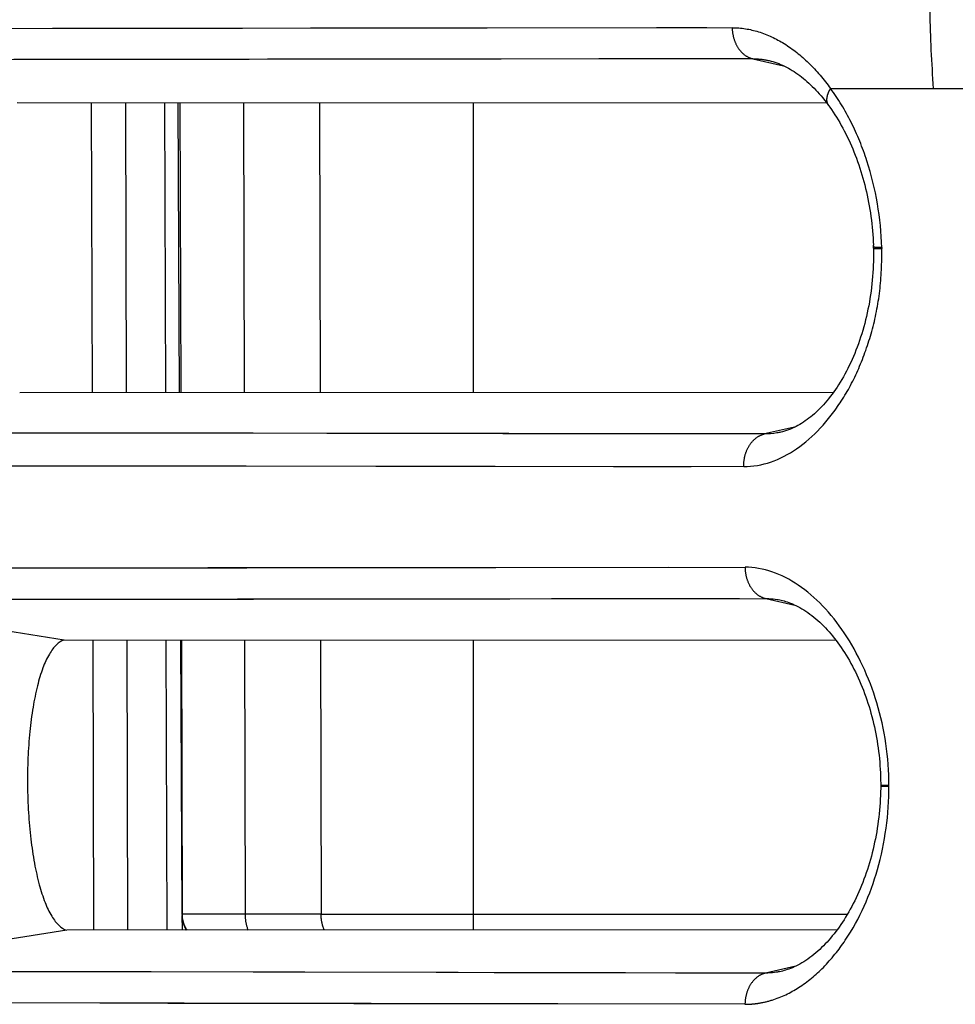
# Model space of a CAD drawing. Units: millimetres. Extents: x 100 to 1640, y 40 to 1148.
# Drawn here: x 463 to 472, y 984 to 993 of the extents above; entities that cross this region are included whole.
import ezdxf

# ---------------------------------------------------------------- set-up
doc = ezdxf.new("R2010")
doc.units = ezdxf.units.MM
doc.header["$LTSCALE"] = 92.4
doc.linetypes.add('PHANTOM', pattern=[0.8, 0.45, -0.05, 0.1, -0.05, 0.1, -0.05])
doc.layers.add('18_ALL_DETAIL_ITEMS', color=7, linetype='CONTINUOUS')

msp = doc.modelspace()

# ---------------------------------------------------------------- linework, layer by layer
at = {"layer": '18_ALL_DETAIL_ITEMS', "color": 7, "linetype": 'CONTINUOUS'}
for p, q in [((470.0584, 993.2658), (460.5208, 993.2517)), ((463.736, 993.2577), (462.6541, 993.256)), ((463.9031, 993.2579), (463.736, 993.2577)), ((464.0777, 993.2581), (463.9031, 993.2579)), ((466.1357, 993.2611), (464.0777, 993.2581)), ((466.3364, 993.2613), (466.1357, 993.2611)), ((466.739, 993.2618), (466.3364, 993.2613)), ((466.9421, 993.2621), (466.739, 993.2618)), ((467.1466, 993.2623), (466.9421, 993.2621)), ((467.3549, 993.2626), (467.1466, 993.2623)), ((469.3547, 993.2651), (467.3549, 993.2626)), ((469.5878, 993.2653), (469.3547, 993.2651)), ((469.8224, 993.2656), (469.5878, 993.2653)), ((470.3918, 992.9622), (470.4023, 992.96)), ((470.4023, 992.96), (470.4198, 992.9557)), ((470.4198, 992.9557), (470.4375, 992.9508)), ((470.4375, 992.9508), (470.4553, 992.9453)), ((470.4553, 992.9453), (470.4732, 992.9392)), ((470.4732, 992.9392), (470.4912, 992.9325)), ((470.4912, 992.9325), (470.5092, 992.9251)), ((470.5092, 992.9251), (470.5272, 992.9172)), ((470.5272, 992.9172), (470.5453, 992.9087)), ((470.5453, 992.9087), (470.5632, 992.8996)), ((470.5632, 992.8996), (470.5812, 992.8899)), ((470.5812, 992.8899), (470.599, 992.8798)), ((470.599, 992.8798), (470.6167, 992.8691)), ((470.6167, 992.8691), (470.6343, 992.8579)), ((470.6343, 992.8579), (470.6518, 992.8462)), ((470.6518, 992.8462), (470.6691, 992.834)), ((470.6691, 992.834), (470.6864, 992.8213)), ((470.6864, 992.8213), (470.7035, 992.8082)), ((470.7035, 992.8082), (470.7205, 992.7945)), ((470.7205, 992.7945), (470.7374, 992.7804)), ((470.7374, 992.7804), (470.7542, 992.7658)), ((470.7542, 992.7658), (470.7709, 992.7507)), ((470.7709, 992.7507), (470.7875, 992.7351)), ((470.7875, 992.7351), (470.8039, 992.7191)), ((470.8039, 992.7191), (470.8203, 992.7025)), ((470.8203, 992.7025), (470.8366, 992.6855)), ((470.8366, 992.6855), (470.8528, 992.6679)), ((470.8528, 992.6679), (470.8689, 992.6498)), ((463.4046, 992.5697), (470.9364, 992.5672)), ((464.4235, 989.8712), (464.4164, 992.5694)), ((464.7775, 992.5693), (464.7845, 989.8713)), ((464.8997, 992.5693), (464.9138, 989.8713)), ((464.9202, 992.5692), (464.9273, 989.8713)), ((465.5112, 992.5691), (465.5165, 989.8715)), ((470.8689, 992.6498), (470.885, 992.6312)), ((470.885, 992.6312), (470.9009, 992.6121)), ((470.9009, 992.6121), (470.9168, 992.5925)), ((470.9168, 992.5925), (470.9326, 992.5723)), ((470.9326, 992.5723), (470.9483, 992.5515)), ((470.9483, 992.5515), (470.957, 992.5397)), ((470.957, 992.5397), (470.9663, 992.5269)), ((470.9663, 992.5269), (470.9824, 992.5041)), ((470.9824, 992.5041), (470.9982, 992.4808)), ((470.9982, 992.4808), (471.0138, 992.457)), ((471.0138, 992.457), (471.0291, 992.4329)), ((471.0291, 992.4329), (471.0442, 992.4082)), ((471.0442, 992.4082), (471.0591, 992.3832)), ((471.0591, 992.3832), (471.0736, 992.3577)), ((471.0736, 992.3577), (471.0879, 992.3318)), ((471.0879, 992.3318), (471.1019, 992.3055)), ((471.1019, 992.3055), (471.1157, 992.2788)), ((471.1157, 992.2788), (471.1291, 992.2516)), ((471.1291, 992.2516), (471.1423, 992.2241)), ((471.1423, 992.2241), (471.1551, 992.1963)), ((471.1551, 992.1963), (471.1677, 992.168)), ((471.1677, 992.168), (471.1799, 992.1394)), ((471.1799, 992.1394), (471.1918, 992.1104)), ((471.1918, 992.1104), (471.2034, 992.0811)), ((471.2034, 992.0811), (471.2146, 992.0515)), ((471.2146, 992.0515), (471.2255, 992.0215)), ((471.2255, 992.0215), (471.2361, 991.9912)), ((471.2361, 991.9912), (471.2463, 991.9607)), ((471.2463, 991.9607), (471.2562, 991.9298)), ((471.2562, 991.9298), (471.2657, 991.8987)), ((471.2657, 991.8987), (471.2748, 991.8673)), ((471.2748, 991.8673), (471.2836, 991.8356)), ((471.2836, 991.8356), (471.292, 991.8038)), ((471.292, 991.8038), (471.3, 991.7717)), ((471.3, 991.7717), (471.3076, 991.7394)), ((471.3076, 991.7394), (471.3149, 991.7069)), ((471.3149, 991.7069), (471.3217, 991.6743)), ((471.3217, 991.6743), (471.3281, 991.6415)), ((471.3281, 991.6415), (471.3341, 991.6086)), ((471.3341, 991.6086), (471.3397, 991.5755)), ((471.3397, 991.5755), (471.3448, 991.5424)), ((471.3448, 991.5424), (471.3496, 991.5092)), ((471.3496, 991.5092), (471.3539, 991.4759)), ((471.3539, 991.4759), (471.3578, 991.4425)), ((471.3578, 991.4425), (471.3613, 991.4092)), ((471.3613, 991.4092), (471.3643, 991.3758)), ((471.3643, 991.3758), (471.367, 991.3424)), ((471.367, 991.3424), (471.3691, 991.3091)), ((471.3691, 991.3091), (471.3709, 991.2758)), ((471.3709, 991.2758), (471.3722, 991.2425)), ((471.373, 991.2155), (471.3722, 991.2425)), ((471.373, 991.2155), (471.3733, 991.1969)), ((471.3733, 991.1969), (471.3735, 991.1618)), ((471.3733, 991.1268), (471.3726, 991.0919)), ((471.3735, 991.1618), (471.3733, 991.1268)), ((471.3698, 991.0223), (471.3677, 990.9876)), ((471.3714, 991.057), (471.3698, 991.0223)), ((471.3726, 991.0919), (471.3714, 991.057)), ((471.3622, 990.9185), (471.3587, 990.8841)), ((471.3652, 990.953), (471.3622, 990.9185)), ((471.3677, 990.9876), (471.3652, 990.953)), ((471.3548, 990.8498), (471.3505, 990.8156)), ((471.3587, 990.8841), (471.3548, 990.8498)), ((471.3404, 990.7475), (471.3347, 990.7137)), ((471.3457, 990.7815), (471.3404, 990.7475)), ((471.3505, 990.8156), (471.3457, 990.7815)), ((471.3219, 990.6465), (471.3149, 990.6132)), ((471.3285, 990.68), (471.3219, 990.6465)), ((471.3347, 990.7137), (471.3285, 990.68)), ((471.2995, 990.5474), (471.2912, 990.5148)), ((471.3074, 990.5802), (471.2995, 990.5474)), ((471.3149, 990.6132), (471.3074, 990.5802)), ((471.2824, 990.4825), (471.2733, 990.4506)), ((471.2912, 990.5148), (471.2824, 990.4825)), ((471.2538, 990.3876), (471.2435, 990.3566)), ((471.2637, 990.4189), (471.2538, 990.3876)), ((471.2733, 990.4506), (471.2637, 990.4189)), ((471.2217, 990.2957), (471.2102, 990.2659)), ((471.2328, 990.326), (471.2217, 990.2957)), ((471.2435, 990.3566), (471.2328, 990.326)), ((471.1738, 990.179), (471.1611, 990.1509)), ((471.1863, 990.2075), (471.1738, 990.179)), ((471.1985, 990.2365), (471.1863, 990.2075)), ((471.2102, 990.2659), (471.1985, 990.2365)), ((471.1346, 990.0963), (471.1209, 990.0698)), ((471.148, 990.1234), (471.1346, 990.0963)), ((471.1611, 990.1509), (471.148, 990.1234)), ((471.0928, 990.0183), (471.0784, 989.9934)), ((471.107, 990.0438), (471.0928, 990.0183)), ((471.1209, 990.0698), (471.107, 990.0438)), ((471.0337, 989.922), (471.0184, 989.8994)), ((471.0488, 989.9453), (471.0337, 989.922)), ((471.0637, 989.9691), (471.0488, 989.9453)), ((471.0784, 989.9934), (471.0637, 989.9691)), ((471, 989.8734), (463.4293, 989.8709)), ((470.9554, 989.8148), (470.9393, 989.7951)), ((470.9714, 989.835), (470.9554, 989.8148)), ((470.9873, 989.8559), (470.9714, 989.835)), ((471.0029, 989.8774), (470.9873, 989.8559)), ((471.0184, 989.8994), (471.0029, 989.8774)), ((470.8734, 989.7225), (470.8567, 989.7059)), ((470.89, 989.7397), (470.8734, 989.7225)), ((470.9066, 989.7576), (470.89, 989.7397)), ((470.923, 989.776), (470.9066, 989.7576)), ((470.9393, 989.7951), (470.923, 989.776)), ((470.7724, 989.6326), (470.7556, 989.6199)), ((470.7893, 989.6459), (470.7724, 989.6326)), ((470.8062, 989.6599), (470.7893, 989.6459)), ((470.8231, 989.6746), (470.8062, 989.6599)), ((470.8399, 989.6899), (470.8231, 989.6746)), ((470.8567, 989.7059), (470.8399, 989.6899)), ((470.6187, 989.5395), (470.6011, 989.532)), ((470.6362, 989.5475), (470.6187, 989.5395)), ((470.6536, 989.5562), (470.6362, 989.5475)), ((470.6708, 989.5654), (470.6536, 989.5562)), ((470.6879, 989.5751), (470.6708, 989.5654)), ((470.7049, 989.5854), (470.6879, 989.5751)), ((470.7218, 989.5963), (470.7049, 989.5854)), ((470.7387, 989.6078), (470.7218, 989.5963)), ((470.7556, 989.6199), (470.7387, 989.6078)), ((470.3594, 989.4866), (460.9343, 989.499)), ((463.4885, 989.4943), (462.5184, 989.4956)), ((464.647, 989.4931), (463.4885, 989.4943)), ((467.9232, 989.4886), (464.647, 989.4931)), ((468.0334, 989.4884), (467.9232, 989.4886)), ((468.8043, 989.4873), (468.0334, 989.4884)), ((469.4406, 989.4866), (468.8043, 989.4873)), ((470.3594, 989.4866), (469.4406, 989.4866)), ((470.5271, 989.5075), (470.5104, 989.5035)), ((470.5124, 989.5039), (470.5104, 989.5034)), ((470.5463, 989.5128), (470.5271, 989.5075)), ((470.5648, 989.5186), (470.5463, 989.5128)), ((470.5831, 989.525), (470.5648, 989.5186)), ((470.6011, 989.532), (470.5831, 989.525)), ((460.6905, 989.1956), (470.1663, 989.1836)), ((461.1934, 989.1946), (464.531, 989.1896)), ((464.531, 989.1896), (468.9542, 989.1847)), ((468.9542, 989.1847), (469.1941, 989.1845)), ((469.1941, 989.1845), (469.4354, 989.1843)), ((469.4354, 989.1843), (469.6778, 989.184)), ((461.2398, 988.2376), (470.178, 988.2469)), ((461.9701, 988.2386), (464.4796, 988.2425)), ((464.4796, 988.2425), (465.1789, 988.2433)), ((465.1789, 988.2433), (465.9664, 988.2438)), ((465.9664, 988.2438), (466.1704, 988.2439)), ((466.1704, 988.2439), (466.3764, 988.244)), ((466.3764, 988.244), (466.5846, 988.2441)), ((466.5846, 988.2441), (466.7941, 988.2443)), ((466.7941, 988.2443), (469.4686, 988.2464)), ((461.4838, 987.9467), (470.3708, 987.9563)), ((463.8422, 987.5696), (461.4838, 987.9467)), ((462.8299, 987.9488), (464.3952, 987.9503)), ((464.3952, 987.9503), (464.4862, 987.9504)), ((464.4862, 987.9504), (464.5785, 987.9505)), ((464.5785, 987.9505), (464.6725, 987.9506)), ((464.6725, 987.9506), (464.7677, 987.9507)), ((464.7677, 987.9507), (465.4567, 987.9517)), ((465.4567, 987.9517), (466.6531, 987.9533)), ((466.6531, 987.9533), (468.3783, 987.9551)), ((468.3783, 987.9551), (469.4124, 987.9558)), ((469.4124, 987.9558), (469.53, 987.9559)), ((469.53, 987.9559), (469.6483, 987.956)), ((469.6483, 987.956), (469.7672, 987.956)), ((469.7672, 987.956), (469.8866, 987.9561)), ((469.8866, 987.9561), (470.0067, 987.9562)), ((470.0067, 987.9562), (470.1274, 987.9562)), ((470.4797, 987.9476), (470.4878, 987.9462)), ((470.4878, 987.9462), (470.5003, 987.9438)), ((470.5003, 987.9438), (470.5134, 987.9409)), ((470.5134, 987.9409), (470.527, 987.9376)), ((470.527, 987.9376), (470.541, 987.9338)), ((470.541, 987.9338), (470.5556, 987.9294)), ((470.5556, 987.9294), (470.5706, 987.9245)), ((470.5706, 987.9245), (470.586, 987.919)), ((470.586, 987.919), (470.6019, 987.9129)), ((470.6019, 987.9129), (470.6182, 987.9062)), ((470.6182, 987.9062), (470.635, 987.8988)), ((470.635, 987.8988), (470.6521, 987.8907)), ((470.6521, 987.8907), (470.6697, 987.8818)), ((470.6697, 987.8818), (470.6878, 987.8721)), ((470.6878, 987.8721), (470.7062, 987.8616)), ((470.7062, 987.8616), (470.7247, 987.8503)), ((470.7247, 987.8503), (470.7435, 987.8382)), ((470.7435, 987.8382), (470.7624, 987.8254)), ((470.7624, 987.8254), (470.7813, 987.8119)), ((470.7813, 987.8119), (470.8001, 987.7977)), ((470.8001, 987.7977), (470.8189, 987.7829)), ((470.8189, 987.7829), (470.8374, 987.7675)), ((470.8374, 987.7675), (470.8557, 987.7517)), ((470.8557, 987.7517), (470.8737, 987.7353)), ((470.8737, 987.7353), (470.8914, 987.7185)), ((470.8914, 987.7185), (470.9088, 987.7013)), ((470.9088, 987.7013), (470.9258, 987.6838)), ((470.9258, 987.6838), (470.9427, 987.6657)), ((470.9427, 987.6657), (470.9594, 987.6472)), ((470.9594, 987.6472), (470.976, 987.6281)), ((470.976, 987.6281), (470.9924, 987.6084)), ((471.025, 987.5671), (463.8422, 987.5696)), ((464.4365, 984.8712), (464.4295, 987.5694)), ((464.7906, 987.5693), (464.7976, 984.8713)), ((464.9259, 987.5692), (464.9392, 985.0177)), ((464.9333, 987.5692), (464.94, 985.0196)), ((465.521, 987.5691), (465.526, 985.0196)), ((470.9924, 987.6084), (471.0088, 987.588)), ((471.0088, 987.588), (471.0251, 987.567)), ((471.0251, 987.567), (471.0413, 987.5454)), ((471.0413, 987.5454), (471.0573, 987.5232)), ((471.0573, 987.5232), (471.0732, 987.5004)), ((471.0732, 987.5004), (471.0888, 987.4771)), ((471.0888, 987.4771), (471.1043, 987.4533)), ((471.1043, 987.4533), (471.1195, 987.429)), ((471.1195, 987.429), (471.1344, 987.4042)), ((471.1344, 987.4042), (471.1491, 987.3789)), ((471.1491, 987.3789), (471.1635, 987.3532)), ((471.1635, 987.3532), (471.1776, 987.327)), ((471.1776, 987.327), (471.1915, 987.3003)), ((471.1915, 987.3003), (471.205, 987.2733)), ((471.205, 987.2733), (471.2182, 987.2458)), ((471.2182, 987.2458), (471.2312, 987.2179)), ((471.2312, 987.2179), (471.2437, 987.1896)), ((471.2437, 987.1896), (471.256, 987.161)), ((471.256, 987.161), (471.2679, 987.132)), ((471.2679, 987.132), (471.2795, 987.1027)), ((471.2795, 987.1027), (471.2907, 987.073)), ((471.2907, 987.073), (471.3015, 987.043)), ((471.3015, 987.043), (471.3119, 987.0127)), ((471.3119, 987.0127), (471.322, 986.9822)), ((471.322, 986.9822), (471.3317, 986.9514)), ((471.3317, 986.9514), (471.341, 986.9203)), ((471.341, 986.9203), (471.3499, 986.889)), ((471.3499, 986.889), (471.3584, 986.8575)), ((471.3584, 986.8575), (471.3665, 986.8257)), ((471.3665, 986.8257), (471.3742, 986.7938)), ((471.3742, 986.7938), (471.3815, 986.7617)), ((471.3815, 986.7617), (471.3884, 986.7295)), ((471.3884, 986.7295), (471.3948, 986.6971)), ((471.3948, 986.6971), (471.4009, 986.6645)), ((471.4009, 986.6645), (471.4065, 986.6318)), ((471.4065, 986.6318), (471.4116, 986.599)), ((471.4116, 986.599), (471.4164, 986.5661)), ((471.4164, 986.5661), (471.4207, 986.5331)), ((471.4207, 986.5331), (471.4246, 986.5)), ((471.4246, 986.5), (471.4281, 986.4669)), ((471.4281, 986.4669), (471.4311, 986.4337)), ((471.4311, 986.4337), (471.4337, 986.4005)), ((471.4337, 986.4005), (471.4359, 986.3673)), ((471.4359, 986.3673), (471.4376, 986.334)), ((471.4376, 986.334), (471.4389, 986.3008)), ((471.4389, 986.3008), (471.4397, 986.2676)), ((471.4397, 986.2676), (471.4402, 986.2344)), ((471.4393, 986.1591), (471.4381, 986.1248)), ((471.44, 986.1934), (471.4393, 986.1591)), ((471.4402, 986.2112), (471.44, 986.1934)), ((471.4402, 986.2344), (471.4402, 986.2112)), ((471.4366, 986.0906), (471.4345, 986.0565)), ((471.4381, 986.1248), (471.4366, 986.0906)), ((471.4292, 985.9885), (471.4259, 985.9546)), ((471.4321, 986.0225), (471.4292, 985.9885)), ((471.4345, 986.0565), (471.4321, 986.0225)), ((471.4179, 985.8872), (471.4133, 985.8537)), ((471.4221, 985.9209), (471.4179, 985.8872)), ((471.4259, 985.9546), (471.4221, 985.9209)), ((471.4028, 985.7872), (471.397, 985.7541)), ((471.4083, 985.8204), (471.4028, 985.7872)), ((471.4133, 985.8537), (471.4083, 985.8204)), ((471.3907, 985.7212), (471.384, 985.6885)), ((471.397, 985.7541), (471.3907, 985.7212)), ((471.3694, 985.6237), (471.3615, 985.5916)), ((471.3769, 985.656), (471.3694, 985.6237)), ((471.384, 985.6885), (471.3769, 985.656)), ((471.3445, 985.5282), (471.3355, 985.4968)), ((471.3532, 985.5598), (471.3445, 985.5282)), ((471.3615, 985.5916), (471.3532, 985.5598)), ((471.3162, 985.4349), (471.306, 985.4044)), ((471.326, 985.4657), (471.3162, 985.4349)), ((471.3355, 985.4968), (471.326, 985.4657)), ((471.2845, 985.3443), (471.2732, 985.3147)), ((471.2954, 985.3742), (471.2845, 985.3443)), ((471.306, 985.4044), (471.2954, 985.3742)), ((471.2496, 985.2566), (471.2373, 985.2282)), ((471.2616, 985.2855), (471.2496, 985.2566)), ((471.2732, 985.3147), (471.2616, 985.2855)), ((471.1986, 985.1453), (471.1852, 985.1185)), ((471.2118, 985.1725), (471.1986, 985.1453)), ((471.2247, 985.2001), (471.2118, 985.1725)), ((471.2373, 985.2282), (471.2247, 985.2001)), ((471.1575, 985.0665), (471.1433, 985.0412)), ((471.1714, 985.0923), (471.1575, 985.0665)), ((471.1852, 985.1185), (471.1714, 985.0923)), ((464.9393, 985.0085), (464.94, 984.8714)), ((464.9399, 985.0357), (464.94, 985.0266)), ((465.526, 985.0196), (464.94, 985.0196)), ((466.2331, 985.0196), (467.6479, 985.0196)), ((471.0993, 984.9684), (471.0842, 984.9451)), ((471.1141, 984.9922), (471.0993, 984.9684)), ((471.1288, 985.0164), (471.1141, 984.9922)), ((471.1433, 985.0412), (471.1288, 985.0164)), ((463.8669, 984.8711), (461.4833, 984.4901)), ((471.0339, 984.8735), (463.8669, 984.8711)), ((464.9622, 984.913), (464.9627, 984.9119)), ((464.9627, 984.9119), (464.965, 984.9066)), ((464.965, 984.9066), (464.9675, 984.9011)), ((464.9675, 984.9011), (464.9703, 984.8954)), ((464.9703, 984.8954), (464.9732, 984.8896)), ((464.9732, 984.8896), (464.9763, 984.8837)), ((464.9763, 984.8837), (464.9796, 984.8778)), ((464.9796, 984.8778), (464.9832, 984.8718)), ((464.9832, 984.8718), (464.9834, 984.8714)), ((471.0377, 984.8785), (471.0219, 984.8574)), ((471.0533, 984.9002), (471.0377, 984.8785)), ((471.0688, 984.9224), (471.0533, 984.9002)), ((471.0842, 984.9451), (471.0688, 984.9224)), ((470.9576, 984.7791), (470.9411, 984.7608)), ((470.9738, 984.7978), (470.9576, 984.7791)), ((470.9899, 984.817), (470.9738, 984.7978)), ((471.0059, 984.8369), (470.9899, 984.817)), ((471.0219, 984.8574), (471.0059, 984.8369)), ((470.8729, 984.6921), (470.855, 984.6758)), ((470.8905, 984.7088), (470.8729, 984.6921)), ((470.9077, 984.7257), (470.8905, 984.7088)), ((470.9245, 984.7431), (470.9077, 984.7257)), ((470.9411, 984.7608), (470.9245, 984.7431)), ((470.7621, 984.6023), (470.7432, 984.5895)), ((470.7809, 984.6158), (470.7621, 984.6023)), ((470.7997, 984.6299), (470.7809, 984.6158)), ((470.8184, 984.6447), (470.7997, 984.6299)), ((470.8368, 984.66), (470.8184, 984.6447)), ((470.855, 984.6758), (470.8368, 984.66)), ((470.5708, 984.504), (470.5558, 984.4991)), ((470.5862, 984.5094), (470.5708, 984.504)), ((470.6021, 984.5155), (470.5862, 984.5094)), ((470.6184, 984.5221), (470.6021, 984.5155)), ((470.635, 984.5294), (470.6184, 984.5221)), ((470.6521, 984.5375), (470.635, 984.5294)), ((470.6696, 984.5463), (470.6521, 984.5375)), ((470.6876, 984.5559), (470.6696, 984.5463)), ((470.7059, 984.5663), (470.6876, 984.5559)), ((470.7245, 984.5775), (470.7059, 984.5663)), ((470.7432, 984.5895), (470.7245, 984.5775)), ((470.3697, 984.4722), (461.4833, 984.4901)), ((463.5845, 984.4838), (462.6947, 984.486)), ((464.3368, 984.4824), (463.5845, 984.4838)), ((465.603, 984.48), (464.3368, 984.4824)), ((467.3039, 984.4768), (465.603, 984.48)), ((467.8425, 984.4757), (467.3039, 984.4768)), ((468.0214, 984.4754), (467.8425, 984.4757)), ((468.1986, 984.475), (468.0214, 984.4754)), ((469.065, 984.4733), (468.1986, 984.475)), ((469.5326, 984.4727), (469.065, 984.4733)), ((470.3697, 984.4722), (469.5326, 984.4727)), ((470.487, 984.4823), (470.4806, 984.4813)), ((470.4998, 984.4848), (470.487, 984.4823)), ((470.5132, 984.4876), (470.4998, 984.4848)), ((470.5269, 984.491), (470.5132, 984.4876)), ((470.5411, 984.4948), (470.5269, 984.491)), ((470.5558, 984.4991), (470.5411, 984.4948)), ((470.1775, 984.1818), (461.2392, 984.1992)), ((464.175, 984.1912), (462.6584, 984.1955)), ((464.8066, 984.1897), (464.175, 984.1912)), ((465.3457, 984.1887), (464.8066, 984.1897)), ((466.5389, 984.1872), (465.3457, 984.1887)), ((467.8252, 984.1855), (466.5389, 984.1872)), ((470.1775, 984.1818), (467.8252, 984.1855))]:
    msp.add_line(p, q, dxfattribs=at)
at = {"layer": '18_ALL_DETAIL_ITEMS', "color": 7, "linetype": 'PHANTOM'}
for p, q in [((470.2515, 992.9768), (460.7658, 992.9626)), ((464.2424, 992.9706), (463.3746, 992.9691)), ((465.7345, 992.9727), (464.2424, 992.9706)), ((465.9039, 992.9729), (465.7345, 992.9727)), ((468.8193, 992.9758), (465.9039, 992.9729)), ((470.2515, 992.9768), (468.8193, 992.9758)), ((470.2515, 992.9768), (470.5368, 992.9126)), ((470.9735, 992.7007), (471.9295, 992.7007)), ((470.9735, 992.7007), (733.7023, 992.7006)), ((464.0955, 992.5695), (464.1025, 989.8711)), ((466.2193, 992.5688), (466.2243, 989.8718)), ((467.6479, 992.5684), (467.6479, 989.8722)), ((471.3728, 991.2252), (471.3728, 991.2254)), ((471.4499, 991.221), (471.4501, 991.2111)), ((470.6388, 989.5489), (470.3594, 989.4866)), ((470.3708, 987.9563), (470.6417, 987.8956)), ((464.1085, 987.5695), (464.1156, 984.8711)), ((466.2285, 987.5688), (466.2331, 985.0196)), ((467.6479, 987.5684), (467.6479, 984.8722)), ((471.5172, 986.2174), (471.4402, 986.2174)), ((471.4402, 986.2112), (471.5172, 986.2112)), ((471.5172, 986.2112), (471.5172, 986.2174)), ((466.2331, 985.0196), (465.526, 985.0196)), ((467.6479, 985.0196), (471.1306, 985.0196)), ((470.6493, 984.5362), (470.3697, 984.4722))]:
    msp.add_line(p, q, dxfattribs=at)
msp.add_arc((485.1553, 993.6726), 13.2614, 181.11298, 184.20276, dxfattribs=at)
at = {"layer": '18_ALL_DETAIL_ITEMS', "color": 7, "linetype": 'CONTINUOUS'}
for centre, radius, start, end in [((465.2082, 985.0219), 0.2682, 180.50402, 182.2912), ((465.2415, 985.021), 0.3016, 197.90235, 204.48746), ((465.2439, 985.0303), 0.3052, 202.61095, 211.39106), ((465.2386, 985.0196), 0.2984, 204.47753, 209.78794)]:
    msp.add_arc(centre, radius, start, end, dxfattribs=at)
at = {"layer": '18_ALL_DETAIL_ITEMS', "color": 7, "linetype": 'PHANTOM'}
for points, knots in [([(470.0584, 993.2658), (470.059, 993.2318), (470.069, 993.1651), (470.1093, 993.076), (470.171, 993.0083), (470.2246, 992.9828), (470.2515, 992.9768)], [0, 0, 0, 0, 0.274711, 0.536472, 0.777838, 1, 1, 1, 1]), ([(470.0585, 993.2658), (470.1408, 993.266), (470.3117, 993.2385), (470.5545, 993.1229), (470.7811, 992.9403), (470.9118, 992.7859), (470.9735, 992.7007)], [0, 0, 0, 0, 0.221706, 0.458174, 0.716729, 1, 1, 1, 1]), ([(470.2515, 992.9768), (470.2632, 992.9769), (470.3103, 992.9757), (470.3572, 992.9696), (470.3918, 992.9624)], [0, 0, 0, 0, 0.248039, 1, 1, 1, 1]), ([(470.957, 992.5397), (470.9502, 992.5491), (470.9401, 992.5723), (470.939, 992.6125), (470.9505, 992.6566), (470.9647, 992.6858), (470.9735, 992.7007)], [0, 0, 0, 0, 0.204056, 0.431346, 0.695667, 1, 1, 1, 1]), ([(471.4498, 991.221), (471.4426, 991.4934), (471.3743, 991.8976), (471.1769, 992.385), (471.0461, 992.6024), (470.9735, 992.7007)], [0, 0, 0, 0, 0.519351, 0.767093, 1, 1, 1, 1]), ([(471.4499, 991.221), (471.4391, 991.2211), (471.4241, 991.2213), (471.4054, 991.2219), (471.3944, 991.2223), (471.3858, 991.2229), (471.3793, 991.2235), (471.3754, 991.2242), (471.3731, 991.2247), (471.3728, 991.2252)], [0, 0, 0, 0, 0.415219, 0.584269, 0.725775, 0.838653, 0.92209, 0.975652, 1, 1, 1, 1]), ([(471.373, 991.2155), (471.3743, 991.2145), (471.3776, 991.2138), (471.3839, 991.2133), (471.392, 991.2126), (471.4017, 991.2122), (471.4146, 991.2117), (471.4307, 991.2113), (471.4437, 991.2112), (471.4501, 991.2111)], [0, 0, 0, 0, 0.061698, 0.124592, 0.249479, 0.374614, 0.499666, 0.74984, 1, 1, 1, 1]), ([(470.1663, 989.1836), (470.1656, 989.2188), (470.1738, 989.2884), (470.2132, 989.3819), (470.276, 989.4535), (470.3316, 989.4805), (470.3594, 989.4866)], [0, 0, 0, 0, 0.274447, 0.536708, 0.778303, 1, 1, 1, 1]), ([(470.178, 988.2469), (470.1783, 988.2128), (470.188, 988.1458), (470.2282, 988.0562), (470.29, 987.9881), (470.3438, 987.9623), (470.3708, 987.9563)], [0, 0, 0, 0, 0.274592, 0.536373, 0.777808, 1, 1, 1, 1]), ([(470.1775, 984.1818), (470.1985, 984.1815), (470.2408, 984.1835), (470.3258, 984.1933), (470.4774, 984.2293), (470.6899, 984.3321), (470.9207, 984.5246), (471.2016, 984.8765), (471.4495, 985.4456), (471.5171, 985.9498), (471.5172, 986.2112)], [0, 0, 0, 0, 0.023796, 0.04777, 0.09654, 0.199087, 0.310969, 0.433202, 0.704819, 1, 1, 1, 1]), ([(465.526, 985.0196), (465.5261, 985.0067), (465.5288, 984.9563), (465.5404, 984.9062), (465.5546, 984.8715)], [0, 0, 0, 0, 0.255912, 1, 1, 1, 1]), ([(466.2638, 984.8717), (466.254, 984.8945), (466.2388, 984.9432), (466.2338, 984.9938), (466.2333, 985.0196)], [0, 0, 0, 0, 0.490652, 1, 1, 1, 1]), ([(470.3697, 984.4721), (470.3428, 984.4661), (470.2891, 984.4402), (470.2276, 984.372), (470.1876, 984.2827), (470.1779, 984.2158), (470.1775, 984.1818)], [0, 0, 0, 0, 0.222246, 0.463741, 0.725501, 1, 1, 1, 1])]:
    msp.add_open_spline(points, degree=3, knots=knots, dxfattribs=at)
at = {"layer": '18_ALL_DETAIL_ITEMS', "color": 7, "linetype": 'CONTINUOUS'}
for points, knots in [([(470.1663, 989.1836), (470.2509, 989.1834), (470.4264, 989.215), (470.6698, 989.3437), (470.8508, 989.5042), (470.9824, 989.6608), (471.0764, 989.7939), (471.1628, 989.9392), (471.2384, 990.0972), (471.3033, 990.2656), (471.3605, 990.442), (471.4037, 990.6267), (471.4342, 990.8178), (471.449, 991.0135), (471.4518, 991.1451), (471.4501, 991.2111)], [0, 0, 0, 0, 0.096659, 0.199435, 0.311268, 0.37097, 0.433, 0.497316, 0.564076, 0.632964, 0.703505, 0.775826, 0.849612, 0.924518, 1, 1, 1, 1]), ([(470.5104, 989.5034), (470.4979, 989.5007), (470.4481, 989.4909), (470.3973, 989.4866), (470.3594, 989.4866)], [0, 0, 0, 0, 0.252611, 1, 1, 1, 1]), ([(471.5172, 986.2174), (471.5173, 986.4767), (471.4603, 986.8622), (471.2829, 987.3292), (471.1134, 987.6337), (470.9123, 987.8887), (470.6858, 988.086), (470.4394, 988.2146), (470.2627, 988.2474), (470.1779, 988.2469)], [0, 0, 0, 0, 0.294257, 0.433833, 0.565477, 0.68795, 0.800587, 0.903746, 1, 1, 1, 1]), ([(470.3708, 987.9563), (470.3799, 987.9563), (470.4163, 987.9556), (470.4526, 987.9519), (470.4797, 987.9476)], [0, 0, 0, 0, 0.248247, 1, 1, 1, 1]), ([(463.8422, 987.5696), (463.8156, 987.562), (463.7769, 987.5357), (463.7351, 987.4873), (463.6891, 987.417), (463.6386, 987.3023), (463.5892, 987.1359), (463.5496, 986.9373), (463.5209, 986.7129), (463.5043, 986.4702), (463.5002, 986.2183), (463.509, 985.9665), (463.5301, 985.7244), (463.5631, 985.5006), (463.6063, 985.3027), (463.6587, 985.1371), (463.7113, 985.0228), (463.7584, 984.9529), (463.8011, 984.9048), (463.8402, 984.8787), (463.8669, 984.8711)], [0, 0, 0, 0, 0.028711, 0.046354, 0.066639, 0.115698, 0.176125, 0.246879, 0.326116, 0.411371, 0.499739, 0.588082, 0.673278, 0.752461, 0.82321, 0.883715, 0.932948, 0.953339, 0.971082, 1, 1, 1, 1]), ([(464.9404, 985.0052), (464.9408, 984.9986), (464.9428, 984.9726), (464.9485, 984.9468), (464.9545, 984.9283)], [0, 0, 0, 0, 0.254068, 1, 1, 1, 1]), ([(470.4806, 984.4812), (470.4714, 984.4797), (470.4346, 984.4744), (470.3975, 984.4721), (470.3697, 984.4722)], [0, 0, 0, 0, 0.252197, 1, 1, 1, 1])]:
    msp.add_open_spline(points, degree=3, knots=knots, dxfattribs=at)
msp.add_open_spline([(464.9402, 985.0112), (464.9415, 984.9777), (464.9493, 984.944), (464.9621, 984.913)], degree=3, dxfattribs=at)

doc.saveas('drawing.dxf')
